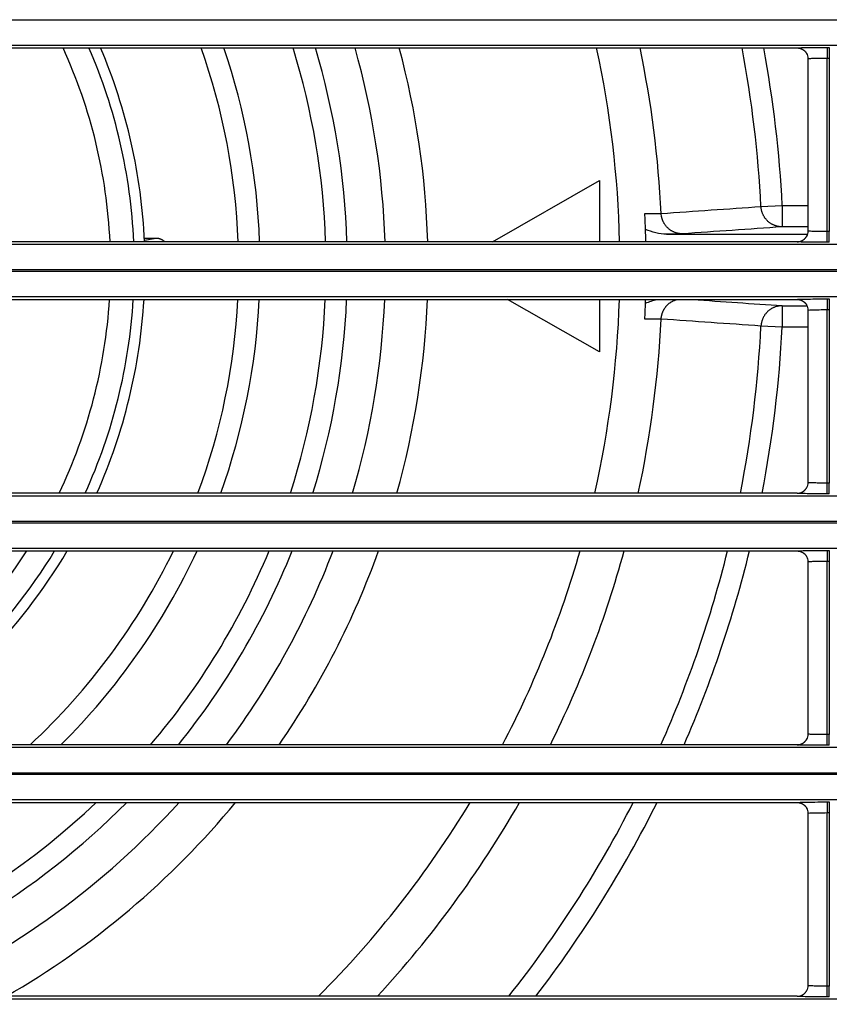
# Model space of a CAD drawing. Units: millimetres. Extents: x 0 to 3750, y 0 to 5000.
# Drawn here: x 2636 to 2673, y 3091 to 3137 of the extents above; entities that cross this region are included whole.
import ezdxf

# ---------------------------------------------------------------- set-up
doc = ezdxf.new("R2010")
doc.units = ezdxf.units.MM
doc.layers.add('Product', color=7, linetype='CONTINUOUS')

msp = doc.modelspace()

# ---------------------------------------------------------------- linework, layer by layer
at = {"layer": 'Product', "linetype": 'Continuous'}
for p, q in [((2342.664, 3137.278), (2887.872, 3137.278)), ((2887.872, 3136.079), (2342.664, 3136.079)), ((2673.219, 3135.986), (2673.219, 3135.486)), ((2673.219, 3135.986), (2673.317, 3135.986)), ((2673.317, 3135.986), (2673.317, 3135.486)), ((2616.717, 3135.961), (2671.819, 3135.961)), ((2672.319, 3135.461), (2672.319, 3127.414)), ((2673.219, 3127.389), (2673.219, 3135.486)), ((2673.219, 3135.486), (2673.317, 3135.486)), ((2673.317, 3135.486), (2673.317, 3127.389)), ((2657.585, 3126.914), (2662.582, 3129.769)), ((2662.582, 3129.769), (2662.582, 3126.914)), ((2670.127, 3128.559), (2671.118, 3128.61)), ((2671.118, 3128.61), (2672.319, 3128.61)), ((2671.118, 3128.61), (2671.118, 3127.61)), ((2665.708, 3127.269), (2672.297, 3127.269)), ((2672.319, 3127.61), (2671.118, 3127.61)), ((2673.317, 3127.389), (2673.219, 3127.389)), ((2673.219, 3126.89), (2673.219, 3127.389)), ((2673.317, 3126.89), (2673.317, 3127.389)), ((2342.664, 3126.797), (2887.872, 3126.797)), ((2671.819, 3126.914), (2616.717, 3126.914)), ((2641.331, 3127.086), (2641.888, 3127.086)), ((2641.336, 3126.985), (2641.888, 3127.086)), ((2673.317, 3126.89), (2673.219, 3126.89)), ((2887.872, 3125.597), (2342.664, 3125.597)), ((2342.664, 3125.539), (2887.872, 3125.539)), ((2887.872, 3124.339), (2342.664, 3124.339)), ((2616.717, 3124.222), (2671.819, 3124.222)), ((2662.582, 3121.769), (2658.29, 3124.222)), ((2662.582, 3124.222), (2662.582, 3121.769)), ((2673.219, 3124.246), (2673.219, 3123.746)), ((2673.219, 3124.246), (2673.317, 3124.246)), ((2673.317, 3124.246), (2673.317, 3123.746)), ((2671.118, 3123.929), (2672.274, 3123.929)), ((2671.118, 3123.929), (2671.118, 3122.929)), ((2672.319, 3123.722), (2672.319, 3115.675)), ((2673.219, 3115.65), (2673.219, 3123.746)), ((2673.219, 3123.746), (2673.317, 3123.746)), ((2673.317, 3123.746), (2673.317, 3115.65)), ((2671.118, 3122.929), (2670.127, 3122.979)), ((2672.319, 3122.929), (2671.118, 3122.929)), ((2673.317, 3115.65), (2673.219, 3115.65)), ((2673.219, 3115.15), (2673.219, 3115.65)), ((2673.317, 3115.15), (2673.317, 3115.65)), ((2342.664, 3115.057), (2887.872, 3115.057)), ((2671.819, 3115.175), (2616.717, 3115.175)), ((2673.317, 3115.15), (2673.219, 3115.15)), ((2887.872, 3113.857), (2342.664, 3113.857)), ((2342.664, 3113.8), (2887.872, 3113.8)), ((2887.872, 3112.6), (2342.664, 3112.6)), ((2616.717, 3112.482), (2671.819, 3112.482)), ((2673.219, 3112.507), (2673.219, 3112.007)), ((2673.219, 3112.507), (2673.317, 3112.507)), ((2673.317, 3112.507), (2673.317, 3112.007)), ((2672.319, 3111.983), (2672.319, 3103.935)), ((2673.219, 3103.911), (2673.219, 3112.007)), ((2673.219, 3112.007), (2673.317, 3112.007)), ((2673.317, 3112.007), (2673.317, 3103.911)), ((2673.317, 3103.911), (2673.219, 3103.911)), ((2673.219, 3103.411), (2673.219, 3103.911)), ((2673.317, 3103.411), (2673.317, 3103.911)), ((2671.819, 3103.436), (2616.717, 3103.436)), ((2673.317, 3103.411), (2673.219, 3103.411)), ((2342.664, 3103.318), (2887.872, 3103.318)), ((2887.872, 3102.118), (2342.664, 3102.118)), ((2342.664, 3102.061), (2887.872, 3102.061)), ((2887.872, 3100.861), (2342.664, 3100.861)), ((2616.717, 3100.743), (2671.819, 3100.743)), ((2673.219, 3100.768), (2673.219, 3100.268)), ((2673.219, 3100.768), (2673.317, 3100.768)), ((2673.317, 3100.768), (2673.317, 3100.268)), ((2672.319, 3100.244), (2672.319, 3092.196)), ((2673.219, 3092.172), (2673.219, 3100.268)), ((2673.219, 3100.268), (2673.317, 3100.268)), ((2673.317, 3100.268), (2673.317, 3092.172)), ((2673.317, 3092.172), (2673.219, 3092.172)), ((2673.219, 3091.672), (2673.219, 3092.172)), ((2673.317, 3091.672), (2673.317, 3092.172)), ((2342.664, 3091.579), (2887.872, 3091.579)), ((2671.819, 3091.696), (2616.717, 3091.696)), ((2673.317, 3091.672), (2673.219, 3091.672))]:
    msp.add_line(p, q, dxfattribs=at)
for points in [[(2671.819, 3135.961), (2671.835, 3135.961, -0.008359), (2671.851, 3135.96, -0.008049), (2671.867, 3135.959, -0.00797), (2671.884, 3135.957, -0.008203), (2671.9, 3135.954, -0.008315), (2671.917, 3135.951, -0.008395), (2671.933, 3135.948, -0.00845), (2671.95, 3135.944, -0.00856), (2671.967, 3135.939, -0.008623), (2671.983, 3135.933, -0.008714), (2672, 3135.927, -0.008765), (2672.016, 3135.92, -0.008842), (2672.033, 3135.913, -0.008895), (2672.049, 3135.905, -0.008978), (2672.065, 3135.896, -0.008995), (2672.08, 3135.887, -0.008996), (2672.096, 3135.877, -0.009101), (2672.111, 3135.867, -0.009321), (2672.126, 3135.856, -0.009086), (2672.14, 3135.844, -0.008529), (2672.154, 3135.832, -0.00939), (2672.167, 3135.82, -0.011151), (2672.181, 3135.806, -0.008539), (2672.193, 3135.793, -0.003116), (2672.204, 3135.781, -0.011885), (2672.216, 3135.764, -0.020389), (2672.234, 3135.738, -0.01007), (2672.256, 3135.703, -0.005355)], [(2666.457, 3127.284), (2666.411, 3127.285, -0.012505), (2666.364, 3127.288, -0.011911), (2666.317, 3127.294, -0.01174), (2666.269, 3127.302, -0.012202), (2666.221, 3127.312, -0.012417), (2666.173, 3127.326, -0.012553), (2666.125, 3127.341, -0.012639), (2666.078, 3127.36, -0.01282), (2666.031, 3127.381, -0.012912), (2665.985, 3127.404, -0.013035), (2665.939, 3127.431, -0.01309), (2665.895, 3127.459, -0.013168), (2665.853, 3127.491, -0.013207), (2665.812, 3127.524, -0.013261), (2665.773, 3127.56, -0.01324), (2665.735, 3127.597, -0.013167), (2665.7, 3127.637, -0.01323), (2665.667, 3127.679, -0.013385), (2665.636, 3127.722, -0.013033), (2665.608, 3127.766, -0.012235), (2665.583, 3127.811, -0.01317), (2665.559, 3127.857, -0.015157), (2665.539, 3127.905, -0.011897), (2665.521, 3127.951, -0.005121), (2665.506, 3127.993, -0.01562), (2665.493, 3128.047, -0.026157), (2665.479, 3128.128, -0.013359), (2665.465, 3128.235, -0.007326)], [(2671.118, 3127.61), (2671.072, 3127.611, -0.012492), (2671.025, 3127.614, -0.011899), (2670.978, 3127.62, -0.011728), (2670.93, 3127.628, -0.012188), (2670.882, 3127.638, -0.012402), (2670.834, 3127.651, -0.012537), (2670.787, 3127.667, -0.012623), (2670.739, 3127.686, -0.012803), (2670.692, 3127.707, -0.012894), (2670.646, 3127.73, -0.013016), (2670.601, 3127.756, -0.013071), (2670.557, 3127.785, -0.013149), (2670.514, 3127.816, -0.013188), (2670.473, 3127.85, -0.013241), (2670.434, 3127.885, -0.01322), (2670.397, 3127.923, -0.013147), (2670.362, 3127.963, -0.01321), (2670.329, 3128.004, -0.013365), (2670.298, 3128.047, -0.013013), (2670.27, 3128.091, -0.012217), (2670.244, 3128.136, -0.013151), (2670.221, 3128.182, -0.015136), (2670.2, 3128.23, -0.01188), (2670.182, 3128.276, -0.005112), (2670.168, 3128.318, -0.015602), (2670.154, 3128.371, -0.026128), (2670.14, 3128.453, -0.013344), (2670.127, 3128.559, -0.007317)], [(2641.888, 3127.086), (2641.901, 3127.086, -0.006158), (2641.914, 3127.085, -0.005901), (2641.927, 3127.084, -0.005849), (2641.94, 3127.083, -0.006043), (2641.953, 3127.082, -0.006142), (2641.966, 3127.08, -0.006223), (2641.98, 3127.078, -0.006284), (2641.993, 3127.076, -0.006393), (2642.007, 3127.073, -0.006465), (2642.02, 3127.069, -0.006569), (2642.034, 3127.066, -0.006636), (2642.048, 3127.062, -0.006735), (2642.061, 3127.057, -0.006811), (2642.075, 3127.052, -0.006926), (2642.089, 3127.047, -0.006975), (2642.103, 3127.041, -0.007025), (2642.116, 3127.035, -0.007161), (2642.13, 3127.028, -0.007417), (2642.143, 3127.021, -0.007253), (2642.157, 3127.014, -0.00682), (2642.17, 3127.006, -0.007647), (2642.183, 3126.997, -0.009299), (2642.196, 3126.988, -0.00702), (2642.208, 3126.979, -0.00224), (2642.219, 3126.971, -0.010181), (2642.233, 3126.959, -0.017803), (2642.253, 3126.94, -0.008646), (2642.278, 3126.914, -0.004517)], [(2671.819, 3126.914), (2671.835, 3126.914, 0.008324), (2671.851, 3126.915, 0.008016), (2671.867, 3126.916, 0.007938), (2671.883, 3126.918, 0.00817), (2671.9, 3126.921, 0.008282), (2671.916, 3126.924, 0.008362), (2671.933, 3126.927, 0.008418), (2671.949, 3126.931, 0.008528), (2671.966, 3126.936, 0.008592), (2671.983, 3126.942, 0.008683), (2671.999, 3126.948, 0.008735), (2672.016, 3126.954, 0.008813), (2672.032, 3126.962, 0.008866), (2672.048, 3126.97, 0.008951), (2672.064, 3126.978, 0.008968), (2672.08, 3126.987, 0.008971), (2672.095, 3126.997, 0.009077), (2672.11, 3127.008, 0.009298), (2672.125, 3127.019, 0.009064), (2672.139, 3127.03, 0.00851), (2672.153, 3127.042, 0.009371), (2672.167, 3127.055, 0.011131), (2672.18, 3127.068, 0.008524), (2672.192, 3127.081, 0.003108), (2672.203, 3127.093, 0.011869), (2672.216, 3127.11, 0.020367), (2672.233, 3127.136, 0.010059), (2672.256, 3127.171, 0.005349)], [(2665.465, 3123.304), (2665.468, 3123.342, -0.009994), (2665.472, 3123.38, -0.009585), (2665.478, 3123.419, -0.009476), (2665.485, 3123.458, -0.009791), (2665.494, 3123.497, -0.009943), (2665.505, 3123.536, -0.010048), (2665.517, 3123.575, -0.01012), (2665.531, 3123.614, -0.010262), (2665.547, 3123.653, -0.010344), (2665.564, 3123.691, -0.010455), (2665.583, 3123.729, -0.010519), (2665.604, 3123.767, -0.010608), (2665.627, 3123.803, -0.010669), (2665.651, 3123.839, -0.010757), (2665.677, 3123.874, -0.010773), (2665.705, 3123.907, -0.010762), (2665.734, 3123.94, -0.010869), (2665.765, 3123.971, -0.01109), (2665.796, 3124.001, -0.010818), (2665.829, 3124.029, -0.010169), (2665.863, 3124.056, -0.011102), (2665.899, 3124.081, -0.013032), (2665.936, 3124.105, -0.010094), (2665.972, 3124.127, -0.003966), (2666.005, 3124.146, -0.013733), (2666.048, 3124.166, -0.023374), (2666.115, 3124.191, -0.011715), (2666.204, 3124.222, -0.006308)], [(2671.819, 3124.222), (2671.835, 3124.221, -0.008354), (2671.851, 3124.221, -0.008044), (2671.867, 3124.219, -0.007966), (2671.884, 3124.218, -0.008198), (2671.9, 3124.215, -0.008311), (2671.917, 3124.212, -0.008391), (2671.933, 3124.208, -0.008446), (2671.95, 3124.204, -0.008556), (2671.967, 3124.199, -0.00862), (2671.983, 3124.194, -0.008711), (2672, 3124.188, -0.008762), (2672.016, 3124.181, -0.008839), (2672.033, 3124.174, -0.008892), (2672.049, 3124.166, -0.008976), (2672.065, 3124.157, -0.008993), (2672.08, 3124.148, -0.008995), (2672.096, 3124.138, -0.009101), (2672.111, 3124.128, -0.009321), (2672.126, 3124.117, -0.009086), (2672.14, 3124.105, -0.008529), (2672.154, 3124.093, -0.009391), (2672.167, 3124.08, -0.011153), (2672.181, 3124.067, -0.008541), (2672.193, 3124.054, -0.003116), (2672.204, 3124.042, -0.011888), (2672.216, 3124.025, -0.020396), (2672.234, 3123.999, -0.010074), (2672.256, 3123.964, -0.005357)], [(2671.118, 3123.929), (2671.072, 3123.928, 0.012492), (2671.025, 3123.924, 0.011899), (2670.978, 3123.919, 0.011728), (2670.93, 3123.911, 0.012188), (2670.882, 3123.9, 0.012402), (2670.834, 3123.887, 0.012537), (2670.787, 3123.871, 0.012622), (2670.739, 3123.853, 0.012803), (2670.692, 3123.832, 0.012894), (2670.646, 3123.808, 0.013016), (2670.601, 3123.782, 0.013071), (2670.557, 3123.753, 0.013149), (2670.514, 3123.722, 0.013187), (2670.473, 3123.689, 0.013241), (2670.434, 3123.653, 0.013219), (2670.397, 3123.615, 0.013147), (2670.362, 3123.576, 0.013209), (2670.329, 3123.535, 0.013365), (2670.298, 3123.492, 0.013013), (2670.27, 3123.448, 0.012217), (2670.244, 3123.403, 0.013151), (2670.221, 3123.356, 0.015136), (2670.2, 3123.308, 0.01188), (2670.182, 3123.262, 0.005112), (2670.168, 3123.22, 0.015602), (2670.154, 3123.167, 0.026128), (2670.14, 3123.086, 0.013344), (2670.127, 3122.979, 0.007318)], [(2671.819, 3115.175), (2671.835, 3115.175, 0.008334), (2671.851, 3115.176, 0.008026), (2671.867, 3115.177, 0.007948), (2671.883, 3115.179, 0.00818), (2671.9, 3115.182, 0.008293), (2671.916, 3115.184, 0.008373), (2671.933, 3115.188, 0.008429), (2671.949, 3115.192, 0.008539), (2671.966, 3115.197, 0.008603), (2671.983, 3115.203, 0.008694), (2671.999, 3115.209, 0.008746), (2672.016, 3115.215, 0.008824), (2672.032, 3115.223, 0.008877), (2672.048, 3115.231, 0.008962), (2672.064, 3115.239, 0.008979), (2672.08, 3115.248, 0.008981), (2672.095, 3115.258, 0.009087), (2672.11, 3115.268, 0.009307), (2672.125, 3115.279, 0.009073), (2672.139, 3115.291, 0.008517), (2672.153, 3115.303, 0.009378), (2672.167, 3115.316, 0.011139), (2672.18, 3115.329, 0.008529), (2672.192, 3115.342, 0.00311), (2672.203, 3115.354, 0.011875), (2672.216, 3115.371, 0.020375), (2672.233, 3115.397, 0.010061), (2672.256, 3115.432, 0.00535)], [(2671.819, 3112.482), (2671.835, 3112.482, -0.008357), (2671.851, 3112.481, -0.008047), (2671.867, 3112.48, -0.007969), (2671.884, 3112.478, -0.008202), (2671.9, 3112.476, -0.008314), (2671.917, 3112.473, -0.008394), (2671.933, 3112.469, -0.00845), (2671.95, 3112.465, -0.008559), (2671.967, 3112.46, -0.008623), (2671.983, 3112.455, -0.008714), (2672, 3112.449, -0.008766), (2672.016, 3112.442, -0.008843), (2672.033, 3112.434, -0.008896), (2672.049, 3112.427, -0.00898), (2672.065, 3112.418, -0.008997), (2672.08, 3112.409, -0.008998), (2672.096, 3112.399, -0.009104), (2672.111, 3112.388, -0.009324), (2672.126, 3112.377, -0.009089), (2672.14, 3112.366, -0.008532), (2672.154, 3112.354, -0.009393), (2672.167, 3112.341, -0.011155), (2672.181, 3112.327, -0.008542), (2672.193, 3112.314, -0.003117), (2672.204, 3112.302, -0.01189), (2672.216, 3112.286, -0.020399), (2672.234, 3112.26, -0.010075), (2672.256, 3112.225, -0.005358)], [(2671.819, 3103.436), (2671.835, 3103.436, 0.00833), (2671.851, 3103.437, 0.008023), (2671.867, 3103.438, 0.007945), (2671.883, 3103.44, 0.008177), (2671.9, 3103.442, 0.008289), (2671.916, 3103.445, 0.00837), (2671.933, 3103.449, 0.008426), (2671.949, 3103.453, 0.008535), (2671.966, 3103.458, 0.008599), (2671.983, 3103.463, 0.008691), (2671.999, 3103.469, 0.008743), (2672.016, 3103.476, 0.00882), (2672.032, 3103.483, 0.008874), (2672.048, 3103.491, 0.008958), (2672.064, 3103.5, 0.008975), (2672.08, 3103.509, 0.008978), (2672.095, 3103.519, 0.009084), (2672.11, 3103.529, 0.009304), (2672.125, 3103.54, 0.00907), (2672.139, 3103.552, 0.008515), (2672.153, 3103.564, 0.009376), (2672.167, 3103.576, 0.011137), (2672.18, 3103.59, 0.008527), (2672.192, 3103.603, 0.003109), (2672.203, 3103.615, 0.011873), (2672.216, 3103.631, 0.020372), (2672.233, 3103.657, 0.010061), (2672.256, 3103.692, 0.00535)], [(2671.819, 3100.743), (2671.835, 3100.743, -0.008356), (2671.851, 3100.742, -0.008046), (2671.867, 3100.741, -0.007967), (2671.884, 3100.739, -0.008199), (2671.9, 3100.737, -0.008311), (2671.917, 3100.734, -0.008391), (2671.933, 3100.73, -0.008447), (2671.95, 3100.726, -0.008556), (2671.967, 3100.721, -0.008619), (2671.983, 3100.715, -0.00871), (2672, 3100.709, -0.008761), (2672.016, 3100.703, -0.008838), (2672.033, 3100.695, -0.008891), (2672.049, 3100.687, -0.008974), (2672.065, 3100.679, -0.008991), (2672.08, 3100.669, -0.008993), (2672.096, 3100.66, -0.009098), (2672.111, 3100.649, -0.009318), (2672.126, 3100.638, -0.009083), (2672.14, 3100.627, -0.008526), (2672.154, 3100.615, -0.009387), (2672.167, 3100.602, -0.011148), (2672.181, 3100.588, -0.008537), (2672.193, 3100.575, -0.003115), (2672.204, 3100.563, -0.011882), (2672.216, 3100.547, -0.020386), (2672.234, 3100.52, -0.010069), (2672.256, 3100.485, -0.005355)], [(2672.319, 3100.243), (2672.319, 3100.243, -0.000064), (2672.319, 3100.243, -0.000064), (2672.319, 3100.243, -0.000064), (2672.319, 3100.243, -0.000064), (2672.319, 3100.243, -0.000064), (2672.319, 3100.243, -0.000064), (2672.319, 3100.243, -0.000064), (2672.319, 3100.243, -0.000064), (2672.319, 3100.243, -0.000064), (2672.319, 3100.243, -0.000064), (2672.319, 3100.243, -0.000064), (2672.319, 3100.243, -0.000064), (2672.319, 3100.243, -0.000064), (2672.319, 3100.243, -0.000064), (2672.319, 3100.243, -0.000064), (2672.319, 3100.243, -0.000064), (2672.319, 3100.243, -0.000064), (2672.319, 3100.243, -0.000064), (2672.319, 3100.243, -0.000064), (2672.319, 3100.243, -0.000064), (2672.319, 3100.243, -0.000064), (2672.319, 3100.243, -0.000064), (2672.319, 3100.243, -0.000064), (2672.319, 3100.243, -0.000064), (2672.319, 3100.243, -0.000064), (2672.319, 3100.243, -0.000064), (2672.319, 3100.243, -0.000064), (2672.319, 3100.243, -0.000066), (2672.319, 3100.243, -0.000064), (2672.319, 3100.243, -0.00006), (2672.319, 3100.243, -0.000066), (2672.319, 3100.243, -0.000078), (2672.319, 3100.243, -0.000059), (2672.319, 3100.243, -0.00002), (2672.319, 3100.243, -0.000084), (2672.319, 3100.243, -0.000144), (2672.319, 3100.243, -0.000071), (2672.319, 3100.243, -0.000037)], [(2671.819, 3091.696), (2671.835, 3091.696, 0.008327), (2671.851, 3091.697, 0.00802), (2671.867, 3091.699, 0.007942), (2671.883, 3091.7, 0.008174), (2671.9, 3091.703, 0.008286), (2671.916, 3091.706, 0.008366), (2671.933, 3091.709, 0.008422), (2671.949, 3091.714, 0.008532), (2671.966, 3091.718, 0.008596), (2671.983, 3091.724, 0.008687), (2671.999, 3091.73, 0.008739), (2672.016, 3091.737, 0.008817), (2672.032, 3091.744, 0.00887), (2672.048, 3091.752, 0.008955), (2672.064, 3091.76, 0.008972), (2672.08, 3091.77, 0.008974), (2672.095, 3091.779, 0.009081), (2672.11, 3091.79, 0.009301), (2672.125, 3091.801, 0.009068), (2672.139, 3091.812, 0.008512), (2672.153, 3091.824, 0.009373), (2672.167, 3091.837, 0.011134), (2672.18, 3091.85, 0.008526), (2672.192, 3091.864, 0.003108), (2672.203, 3091.876, 0.011871), (2672.216, 3091.892, 0.02037), (2672.233, 3091.918, 0.01006), (2672.256, 3091.953, 0.005349)]]:
    msp.add_lwpolyline(points, format="xyb", dxfattribs=at)
for radius, start, end in [(24.491, 2.6789, 24.591), (25.596, 2.5636, 23.4643), (26.096, 2.5145, 22.9887), (30.47, 2.1534, 19.5414), (31.47, 2.0849, 18.8965), (34.548, 1.8991, 17.1578), (35.545, 1.8458, 16.6624), (37.32, 1.758, 15.8485), (39.313, 1.6688, 15.0254), (48.273, 1.359, 12.1885), (50.258, 2.812, 11.7002), (54.929, 2.9114, 10.6929), (55.922, 2.9114, 10.501), (49.496, 1.9955, 2.8561), (49.496, 1.3253, 1.9955), (24.491, 334.3678, 356.3769), (25.596, 335.5497, 356.5341), (26.096, 336.0478, 356.6005), (30.47, 339.6533, 357.089), (31.47, 340.327, 357.1815), (34.548, 342.1422, 357.4328), (35.545, 342.6591, 357.5049), (37.32, 343.5081, 357.6236), (39.313, 344.3663, 357.7442), (48.273, 347.3223, 358.163), (49.496, 357.1439, 358.0045), (49.496, 358.0045, 358.2086), (50.258, 347.8307, 357.188), (54.929, 348.8795, 357.0886), (55.922, 349.0793, 357.0886), (24.491, 294.2274, 327.1444), (25.596, 299.2451, 328.7288), (26.096, 301.1495, 329.3932), (30.47, 312.8638, 334.1473), (31.47, 314.7909, 335.0262), (34.548, 319.7255, 337.382), (35.545, 321.0735, 338.0498), (37.32, 323.2419, 339.1439), (39.313, 325.3826, 340.2468), (48.273, 332.4417, 344.0237), (50.258, 333.6162, 344.6704), (54.929, 336.0092, 346.002), (55.922, 336.4609, 346.2553), (34.548, 274.4163, 313.5828), (35.545, 286.5464, 315.2458), (37.32, 294.0774, 317.8882), (39.313, 299.9223, 320.4629), (48.273, 315.103, 328.7734), (50.258, 317.3153, 330.1354), (54.929, 321.6616, 332.8962), (55.922, 322.4612, 333.4154)]:
    msp.add_arc((2615.268, 3125.769), radius, start, end, dxfattribs=at)
for points, knots in [([(2671.819, 3135.961), (2671.818, 3135.965), (2671.905, 3135.972), (2672.23, 3135.979), (2672.672, 3135.984), (2673.02, 3135.986), (2673.219, 3135.986)], [2.022222, 2.022222, 2.022222, 2.022222, 2.828065, 3.50133, 4.070659, 4.82969, 4.82969, 4.82969, 4.82969]), ([(2672.319, 3135.461), (2672.319, 3135.465), (2672.375, 3135.472), (2672.583, 3135.479), (2672.867, 3135.484), (2673.091, 3135.486), (2673.219, 3135.486)], [2.031109, 2.031109, 2.031109, 2.031109, 2.828065, 3.50133, 4.070659, 4.82969, 4.82969, 4.82969, 4.82969]), ([(2664.703, 3128.235), (2664.798, 3128.234), (2664.886, 3128.233), (2665.114, 3128.231), (2665.336, 3128.23), (2665.443, 3128.233), (2665.465, 3128.235)], [2, 2, 2, 2, 2.350694, 2.350694, 3.001205, 3.542607, 3.542607, 3.542607, 3.542607]), ([(2666.457, 3127.284), (2666.422, 3127.281), (2666.263, 3127.276), (2665.93, 3127.271), (2665.708, 3127.269)], [2.350694, 2.350694, 2.350694, 2.350694, 2.892097, 3.542607, 3.542607, 3.542607, 3.542607]), ([(2673.219, 3127.39), (2673.083, 3127.389), (2672.834, 3127.391), (2672.527, 3127.397), (2672.354, 3127.405), (2672.319, 3127.411), (2672.319, 3127.414)], [2, 2, 2, 2, 2.805626, 3.478798, 4.238006, 4.798582, 4.798582, 4.798582, 4.798582]), ([(2673.219, 3126.89), (2673.008, 3126.89), (2672.621, 3126.891), (2672.142, 3126.897), (2671.872, 3126.905), (2671.818, 3126.912), (2671.819, 3126.914)], [2, 2, 2, 2, 2.805626, 3.478798, 4.238006, 4.807469, 4.807469, 4.807469, 4.807469]), ([(2671.819, 3124.222), (2671.818, 3124.225), (2671.905, 3124.232), (2672.23, 3124.24), (2672.672, 3124.245), (2673.02, 3124.246), (2673.219, 3124.246)], [2.022222, 2.022222, 2.022222, 2.022222, 2.828065, 3.50133, 4.070659, 4.82969, 4.82969, 4.82969, 4.82969]), ([(2672.319, 3123.722), (2672.319, 3123.726), (2672.375, 3123.732), (2672.583, 3123.74), (2672.867, 3123.745), (2673.091, 3123.746), (2673.219, 3123.746)], [2.031109, 2.031109, 2.031109, 2.031109, 2.828065, 3.50133, 4.070659, 4.82969, 4.82969, 4.82969, 4.82969]), ([(2665.465, 3123.304), (2665.441, 3123.306), (2665.332, 3123.308), (2665.109, 3123.307), (2664.886, 3123.305), (2664.798, 3123.304), (2664.703, 3123.303)], [2, 2, 2, 2, 2.567684, 3.19203, 3.19203, 3.542655, 3.542655, 3.542655, 3.542655]), ([(2673.219, 3115.65), (2673.083, 3115.65), (2672.834, 3115.652), (2672.527, 3115.658), (2672.354, 3115.666), (2672.319, 3115.672), (2672.319, 3115.675)], [2, 2, 2, 2, 2.805626, 3.478798, 4.238006, 4.798582, 4.798582, 4.798582, 4.798582]), ([(2673.219, 3115.15), (2673.008, 3115.15), (2672.621, 3115.152), (2672.142, 3115.158), (2671.872, 3115.166), (2671.818, 3115.172), (2671.819, 3115.175)], [2, 2, 2, 2, 2.805626, 3.478798, 4.238006, 4.807469, 4.807469, 4.807469, 4.807469]), ([(2671.819, 3112.482), (2671.818, 3112.486), (2671.905, 3112.493), (2672.23, 3112.501), (2672.672, 3112.506), (2673.02, 3112.507), (2673.219, 3112.507)], [2.022222, 2.022222, 2.022222, 2.022222, 2.828065, 3.50133, 4.070659, 4.82969, 4.82969, 4.82969, 4.82969]), ([(2672.319, 3111.983), (2672.319, 3111.986), (2672.375, 3111.993), (2672.583, 3112.001), (2672.867, 3112.006), (2673.091, 3112.007), (2673.219, 3112.007)], [2.031109, 2.031109, 2.031109, 2.031109, 2.828065, 3.50133, 4.070659, 4.82969, 4.82969, 4.82969, 4.82969]), ([(2673.219, 3103.911), (2673.083, 3103.911), (2672.834, 3103.912), (2672.527, 3103.919), (2672.354, 3103.927), (2672.319, 3103.933), (2672.319, 3103.935)], [2, 2, 2, 2, 2.805626, 3.478798, 4.238006, 4.798582, 4.798582, 4.798582, 4.798582]), ([(2673.219, 3103.411), (2673.008, 3103.411), (2672.621, 3103.412), (2672.142, 3103.419), (2671.872, 3103.427), (2671.818, 3103.433), (2671.819, 3103.436)], [2, 2, 2, 2, 2.805626, 3.478798, 4.238006, 4.807469, 4.807469, 4.807469, 4.807469]), ([(2671.819, 3100.743), (2671.818, 3100.747), (2671.905, 3100.754), (2672.23, 3100.761), (2672.672, 3100.766), (2673.02, 3100.768), (2673.219, 3100.768)], [2.022222, 2.022222, 2.022222, 2.022222, 2.828065, 3.50133, 4.070659, 4.82969, 4.82969, 4.82969, 4.82969]), ([(2672.319, 3100.244), (2672.319, 3100.247), (2672.375, 3100.254), (2672.583, 3100.261), (2672.867, 3100.267), (2673.091, 3100.268), (2673.219, 3100.268)], [2.031109, 2.031109, 2.031109, 2.031109, 2.828065, 3.50133, 4.070659, 4.82969, 4.82969, 4.82969, 4.82969]), ([(2673.219, 3092.171), (2673.083, 3092.172), (2672.834, 3092.173), (2672.527, 3092.179), (2672.354, 3092.187), (2672.319, 3092.193), (2672.319, 3092.196)], [2, 2, 2, 2, 2.805626, 3.478798, 4.238006, 4.798582, 4.798582, 4.798582, 4.798582]), ([(2673.219, 3091.672), (2673.008, 3091.672), (2672.621, 3091.673), (2672.142, 3091.679), (2671.872, 3091.688), (2671.818, 3091.694), (2671.819, 3091.696)], [2, 2, 2, 2, 2.805626, 3.478798, 4.238006, 4.807469, 4.807469, 4.807469, 4.807469])]:
    msp.add_open_spline(points, degree=3, knots=knots, dxfattribs=at)
for points in [[(2672.256, 3135.703), (2672.297, 3135.63), (2672.319, 3135.546), (2672.319, 3135.461)], [(2665.465, 3128.235), (2667.019, 3128.343), (2668.573, 3128.451), (2670.127, 3128.559)], [(2665.708, 3127.269), (2665.373, 3127.269), (2665.046, 3127.36), (2664.738, 3127.493)], [(2671.118, 3127.61), (2669.564, 3127.501), (2668.01, 3127.392), (2666.457, 3127.284)], [(2672.319, 3127.414), (2672.319, 3127.329), (2672.297, 3127.245), (2672.256, 3127.171)], [(2664.738, 3124.046), (2664.912, 3124.121), (2665.093, 3124.182), (2665.277, 3124.222)], [(2666.93, 3124.222), (2668.326, 3124.124), (2669.722, 3124.026), (2671.118, 3123.929)], [(2672.256, 3123.964), (2672.297, 3123.89), (2672.319, 3123.806), (2672.319, 3123.722)], [(2670.127, 3122.979), (2668.573, 3123.087), (2667.019, 3123.196), (2665.465, 3123.304)], [(2672.319, 3115.675), (2672.319, 3115.59), (2672.297, 3115.505), (2672.256, 3115.432)], [(2672.256, 3112.225), (2672.297, 3112.151), (2672.319, 3112.067), (2672.319, 3111.983)], [(2672.319, 3103.935), (2672.319, 3103.851), (2672.297, 3103.766), (2672.256, 3103.692)], [(2672.256, 3100.485), (2672.297, 3100.412), (2672.319, 3100.328), (2672.319, 3100.243)], [(2672.319, 3092.196), (2672.319, 3092.111), (2672.297, 3092.027), (2672.256, 3091.953)]]:
    msp.add_open_spline(points, degree=3, dxfattribs=at)

doc.saveas('drawing.dxf')
